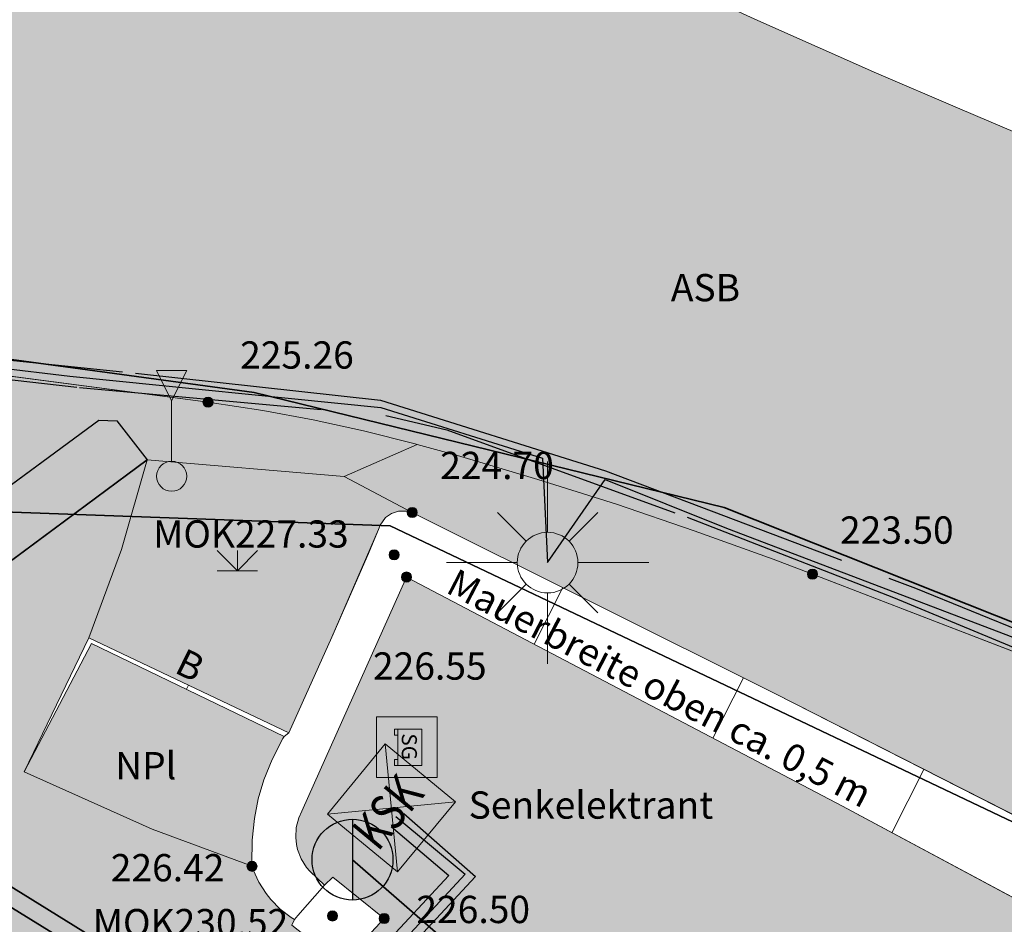
# Model space of a CAD drawing. Units: metres. Extents: x 5671284 to 5672030, y 5771138 to 5771519.
# Drawn here: x 5671388 to 5671400, y 5771381 to 5771392 of the extents above; entities that cross this region are included whole.
import ezdxf

# ---------------------------------------------------------------- set-up
doc = ezdxf.new("R2010")
doc.units = ezdxf.units.M
doc.header["$LTSCALE"] = 0.5
doc.linetypes.add('STRICH_5_1_1_1_1', pattern=[12.5, 6.25, -1.25, 1.25, -1.25, 1.25, -1.25])
doc.linetypes.add('STRICH_6_2', pattern=[10, 6, -2, 0, -2])
for name, color, linetype, lineweight in [('800_FLURST_GRZ_2', 202, 'CONTINUOUS', 25), ('809_STREUGUTBOX_1', 7, 'CONTINUOUS', 18), ('830_HP_EINFR_1', 7, 'CONTINUOUS', 18), ('830_HP_EINFR_PKT_HOEH_4', 30, 'CONTINUOUS', 18), ('830_MAUER_8', 7, 'CONTINUOUS', 18), ('831_GRUEN_BGZ_LIN_2', 7, 'CONTINUOUS', 18), ('831_STRAUCH_PF_SIG_KLEIN_1', 7, 'CONTINUOUS', 18), ('831_STRAUCHPFLANZUNG_8', 116, 'CONTINUOUS', 18), ('840_BEF_FLAECHE_OFBEF_4', 7, 'CONTINUOUS', 18), ('840_BEFEST_FLAECHE_8', 253, 'CONTINUOUS', 18), ('840_FAHRBAHN_8', 254, 'CONTINUOUS', 18), ('840_FAHRBAHN_OFBEF_4', 7, 'CONTINUOUS', 18), ('840_HP_STR_VERK_ANL_1', 7, 'CONTINUOUS', 18), ('840_STR_VERK_ANL_HOEH_4', 30, 'CONTINUOUS', 18), ('840_VERKEHRSZEICHEN_1', 7, 'CONTINUOUS', 18), ('840_VERKFL_BGZ_LIN_2', 7, 'CONTINUOUS', 18), ('840_WEG_8', 253, 'CONTINUOUS', 18), ('851_LOESCHWASSERLTG_2', 20, 'CONTINUOUS', 35), ('851_WASSER_LTG_ALLG_2', 141, 'CONTINUOUS', 35), ('853_FREI_TXT_ELEK_ANL_4', 7, 'CONTINUOUS', 18), ('853_KABEL_EA_ALLG_2', 1, 'CONTINUOUS', 25), ('853_KABEL_MS_2', 1, 'STRICH_6_2', 25), ('853_KABEL_NS_2', 1, 'STRICH_5_1_1_1_1', 25), ('853_KABELSCHACHT_EA_1', 7, 'CONTINUOUS', 18), ('853_LATERNE_1', 7, 'CONTINUOUS', 18), ('854_KABELBUENDEL_FM_2', 2, 'CONTINUOUS', 35)]:
    doc.layers.add(name, color=color, linetype=linetype, lineweight=lineweight)
for name, color, linetype in [('830_MAUER_BREITE_4', 7, 'CONTINUOUS'), ('830_MAUER_MAT_4', 7, 'CONTINUOUS'), ('840_ENTW_RAND_8', 252, 'CONTINUOUS'), ('840_ENTW_RAND_LIN_2', 7, 'CONTINUOUS'), ('851_GARTEN_HYDRANT_1', 141, 'CONTINUOUS'), ('859_LEERROHRSYS_ALLG_2', 7, 'CONTINUOUS')]:
    doc.layers.add(name, color=color, linetype=linetype)
doc.styles.add('ARIAL', font='arial.ttf')

# ---------------------------------------------------------------- blocks, each defined once
blk = doc.blocks.new('809_STREUGUTBOX')
at = {"layer": '809_STREUGUTBOX_1', "ltscale": 10}
h = blk.add_hatch(color=121, dxfattribs=at)
h.dxf.hatch_style = 1
h.paths.add_polyline_path([(-0.375, 0.375), (0.375, 0.375), (0.375, -0.375), (-0.375, -0.375)])
h.paths.add_polyline_path([(0.225, -0.112), (0.225, 0.188), (-0.225, 0.188), (-0.225, -0.112)], flags=16)
at = {"layer": '809_STREUGUTBOX_1', "color": 7}
for p, q in [((-0.375, -0.375), (-0.375, 0.375)), ((-0.375, 0.375), (0.375, 0.375)), ((0.375, 0.375), (0.375, -0.375)), ((0.225, 0.188), (-0.225, 0.188)), ((-0.225, 0.188), (-0.225, -0.112)), ((0.225, 0.188), (-0.225, 0.188)), ((-0.225, 0.188), (-0.225, -0.112)), ((0.225, -0.112), (0.225, 0.188)), ((0.225, -0.112), (0.225, 0.188)), ((-0.225, -0.112), (0.225, -0.112)), ((-0.225, -0.112), (0.225, -0.112)), ((-0.225, -0.112), (-0.15, -0.112)), ((-0.225, -0.15), (-0.225, -0.112)), ((-0.225, -0.112), (-0.15, -0.112)), ((-0.225, -0.15), (-0.225, -0.112)), ((-0.15, -0.112), (-0.15, -0.15)), ((-0.15, -0.112), (-0.15, -0.15)), ((0.225, -0.112), (0.15, -0.112)), ((0.15, -0.112), (0.15, -0.15)), ((0.225, -0.112), (0.15, -0.112)), ((0.15, -0.112), (0.15, -0.15)), ((0.225, -0.15), (0.225, -0.112)), ((0.225, -0.15), (0.225, -0.112)), ((-0.15, -0.15), (-0.225, -0.15)), ((-0.15, -0.15), (-0.225, -0.15)), ((0.15, -0.15), (0.225, -0.15)), ((0.15, -0.15), (0.225, -0.15)), ((0.375, -0.375), (-0.375, -0.375))]:
    blk.add_line(p, q, dxfattribs=at)
blk.add_text('SG', height=0.1875, dxfattribs=at).set_placement((-0.172, -0.062))
blk = doc.blocks.new('830_HP_EINFR')
at = {"layer": '830_HP_EINFR_1', "ltscale": 10}
h = blk.add_hatch(color=30, dxfattribs=at)
h.dxf.hatch_style = 1
edge = h.paths.add_edge_path()
edge.add_arc((0, 0), 0.0625, 0, 360)
at = {"layer": '830_HP_EINFR_1', "color": 30}
blk.add_circle((0, 0), 0.0625, dxfattribs=at)
blk = doc.blocks.new('831_STRAUCH_PF_SIG_KLEIN')
at = {"layer": '831_STRAUCH_PF_SIG_KLEIN_1', "color": 7}
for p, q in [((-0.251139, 0.251863), (-0.001139, 0.001863)), ((-0.251139, 0.251863), (-0.001139, 0.001863)), ((-0.001139, 0.001863), (-0.001139, 0.251863)), ((-0.001139, 0.001863), (0.248861, 0.251863)), ((-0.001139, 0.001863), (-0.001139, 0.251863)), ((-0.001139, 0.001863), (0.248861, 0.251863)), ((-0.251139, 0.001863), (-0.001139, 0.001863)), ((-0.251139, 0.001863), (-0.001139, 0.001863)), ((-0.001139, 0.001863), (0.248861, 0.001863)), ((-0.001139, 0.001863), (0.248861, 0.001863))]:
    blk.add_line(p, q, dxfattribs=at)
blk = doc.blocks.new('840_HP_STR_VERK_ANL')
at = {"layer": '840_HP_STR_VERK_ANL_1', "ltscale": 10}
h = blk.add_hatch(color=30, dxfattribs=at)
h.dxf.hatch_style = 1
edge = h.paths.add_edge_path()
edge.add_arc((0, 0), 0.0625, 0, 360)
at = {"layer": '840_HP_STR_VERK_ANL_1', "color": 30}
blk.add_circle((0, 0), 0.0625, dxfattribs=at)
blk = doc.blocks.new('840_VERKEHRSZEICHEN')
at = {"layer": '840_VERKEHRSZEICHEN_1', "color": 7}
for p, q in [((-0.186, 1.305), (0.186, 1.305)), ((-0.186, 1.305), (0, 0.932)), ((0.186, 1.305), (0, 0.932)), ((0, 0.186), (0, 0.932))]:
    blk.add_line(p, q, dxfattribs=at)
blk.add_circle((0, 0), 0.186, dxfattribs=at)
blk = doc.blocks.new('853_LATERNE')
at = {"layer": '853_LATERNE_1', "color": 7}
for p, q in [((0, 1.25), (0, 0.375)), ((-0.619, 0.619), (-0.265, 0.265)), ((0.619, 0.619), (0.265, 0.265)), ((-1.25, 0), (-0.375, 0)), ((0.375, 0), (1.25, 0)), ((-0.265, -0.265), (-0.619, -0.619)), ((0.265, -0.265), (0.619, -0.619)), ((0, -0.375), (0, -1.25))]:
    blk.add_line(p, q, dxfattribs=at)
blk.add_circle((0, 0), 0.375, dxfattribs=at)
blk = doc.blocks.new('853_KABELSCHACHT_EA')
at = {"layer": '853_KABELSCHACHT_EA_1', "ltscale": 10}
h = blk.add_hatch(color=1, dxfattribs=at)
h.dxf.hatch_style = 1
h.paths.add_polyline_path([(-0.562, 0.562), (0.562, 0.562), (0.562, -0.562), (-0.562, -0.562)])
at = {"layer": '853_KABELSCHACHT_EA_1', "color": 7, "linetype": 'Continuous'}
for p, q in [((0.562, 0.562), (-0.562, -0.562)), ((-0.562, 0.562), (0.562, -0.562)), ((-0.562, 0.562), (0.562, 0.562)), ((-0.562, -0.562), (-0.562, 0.562)), ((0.562, 0.562), (0.562, -0.562)), ((0.562, -0.562), (-0.562, -0.562))]:
    blk.add_line(p, q, dxfattribs=at)
at = {"layer": '853_KABELSCHACHT_EA_1', "color": 7, "oblique": 15, "width": 0.8}
blk.add_text('KSK', height=0.45, dxfattribs=at).set_placement((-0.532, -0.222))
blk = doc.blocks.new('851_GARTEN_HYDRANT')
at = {"layer": '851_GARTEN_HYDRANT_1', "ltscale": 0.3}
h = blk.add_hatch(color=256, dxfattribs=at)
h.dxf.hatch_style = 1
h.paths.add_polyline_path([(0, 0.5), (0, -0.5, 0.414214), (0.5, 0, 0.414214)])
at = {"layer": '851_GARTEN_HYDRANT_1'}
blk.add_line((0, 0.5), (0, -0.5), dxfattribs=at)
blk.add_circle((0, 0), 0.5, dxfattribs=at)

msp = doc.modelspace()

# ---------------------------------------------------------------- hatches: boundary and pattern name
at = {"layer": '831_STRAUCHPFLANZUNG_8', "ltscale": 0.5}
h = msp.add_hatch(color=256, dxfattribs=at)
h.dxf.hatch_style = 1
h.paths.add_polyline_path([(5671392.063, 5771386.135), (5671392.083, 5771386.19), (5671392.151, 5771386.283), (5671392.224, 5771386.335), (5671392.31, 5771386.364), (5671392.449, 5771386.363), (5671391.638, 5771386.793), (5671389.201, 5771386.999), (5671388.885, 5771385.887), (5671388.481, 5771384.798), (5671390.955, 5771383.621), (5671391.485, 5771384.805)])
at = {"layer": '840_BEFEST_FLAECHE_8', "ltscale": 0.5}
h = msp.add_hatch(color=256, dxfattribs=at)
h.dxf.hatch_style = 1
h.paths.add_polyline_path([(5671408.804, 5771355.206), (5671409.432, 5771355.659), (5671410.257, 5771354.464), (5671410.393, 5771354.375), (5671410.511, 5771354.427), (5671410.873, 5771353.891), (5671410.048, 5771353.294), (5671409.588, 5771354.021)])
h.paths.add_polyline_path([(5671414.079, 5771358.729), (5671414.304, 5771358.92), (5671414.525, 5771359.111), (5671414.531, 5771359.119), (5671414.584, 5771359.228), (5671414.6, 5771359.324), (5671414.59, 5771359.422), (5671414.543, 5771359.534), (5671414.538, 5771359.542), (5671414.506, 5771359.583), (5671414.411, 5771359.66), (5671414.321, 5771359.696), (5671414.224, 5771359.708), (5671414.104, 5771359.687), (5671414.056, 5771359.666), (5671413.634, 5771359.366)])
h.paths.add_polyline_path([(5671411.587, 5771361.713), (5671411.823, 5771361.97), (5671411.829, 5771361.971), (5671411.971, 5771361.969), (5671412.087, 5771361.942), (5671412.195, 5771361.892), (5671412.307, 5771361.804), (5671412.311, 5771361.8), (5671412.386, 5771361.705), (5671412.439, 5771361.599), (5671412.47, 5771361.484), (5671412.476, 5771361.363), (5671411.918, 5771360.912), (5671411.373, 5771361.48)])
h.paths.add_polyline_path([(5671396.513, 5771368.941), (5671398.365, 5771367.042), (5671400.569, 5771364.704), (5671402.817, 5771361.162), (5671404.737, 5771356.827), (5671404.493, 5771356.615), (5671403.723, 5771357.854), (5671403.049, 5771357.794), (5671402.765, 5771358.239), (5671403.298, 5771358.744), (5671400.789, 5771363.333), (5671399.022, 5771365.42)])
h.paths.add_polyline_path([(5671391.499, 5771381.837), (5671392.134, 5771381.326), (5671391.707, 5771380.869), (5671395.107, 5771377.838), (5671401.61, 5771371.457), (5671403.777, 5771369.096), (5671404.269, 5771369.596), (5671404.396, 5771369.783), (5671404.538, 5771369.96), (5671404.707, 5771370.162), (5671404.943, 5771370.478), (5671405.145, 5771370.79), (5671405.317, 5771371.096), (5671405.47, 5771371.412), (5671405.611, 5771371.756), (5671405.737, 5771372.13), (5671405.806, 5771372.384), (5671405.846, 5771372.554), (5671405.913, 5771372.921), (5671405.954, 5771373.27), (5671405.974, 5771373.621), (5671405.973, 5771373.994), (5671405.964, 5771374.169), (5671405.88, 5771374.581), (5671405.748, 5771375.134), (5671405.596, 5771375.682), (5671405.471, 5771376.084), (5671405.342, 5771376.453), (5671405.182, 5771376.846), (5671405.003, 5771377.231), (5671404.822, 5771377.577), (5671404.679, 5771377.825), (5671404.46, 5771378.17), (5671404.223, 5771378.504), (5671404.047, 5771378.73), (5671403.896, 5771378.912), (5671403.606, 5771379.231), (5671403.315, 5771379.521), (5671403.01, 5771379.795), (5671402.674, 5771380.065), (5671402.484, 5771380.206), (5671397.802, 5771382.713), (5671392.409, 5771385.548), (5671391.115, 5771382.654), (5671391.078, 5771382.572), (5671391.047, 5771382.453), (5671391.04, 5771382.329), (5671391.049, 5771382.24), (5671391.063, 5771382.178), (5671391.107, 5771382.062), (5671391.173, 5771381.957), (5671391.214, 5771381.909), (5671391.396, 5771381.738)])
h.paths.add_polyline_path([(5671389.265, 5771382.432), (5671390.499, 5771381.971), (5671390.497, 5771382.003), (5671390.499, 5771382.295), (5671390.528, 5771382.563), (5671390.577, 5771382.805), (5671390.647, 5771383.041), (5671390.747, 5771383.291), (5671390.881, 5771383.55), (5671390.898, 5771383.578), (5671388.513, 5771384.726), (5671387.683, 5771383.14)])
h.paths.add_polyline_path([(5671357.35, 5771384.387), (5671359.523, 5771386.937), (5671356.715, 5771388.182), (5671353.701, 5771389.647), (5671351.376, 5771391.35), (5671351.174, 5771392.081), (5671351.874, 5771393.197), (5671350.1, 5771393.426), (5671347.634, 5771393.762), (5671345.17, 5771394.118), (5671343.402, 5771394.386), (5671343.432, 5771394.339), (5671343.794, 5771393.793), (5671344.166, 5771393.284), (5671344.546, 5771392.81), (5671344.931, 5771392.368), (5671345.318, 5771391.958), (5671345.707, 5771391.578), (5671346.11, 5771391.213), (5671346.542, 5771390.851), (5671347.006, 5771390.493), (5671347.502, 5771390.143), (5671348.033, 5771389.801), (5671348.599, 5771389.473), (5671348.648, 5771389.446), (5671352.649, 5771387.573), (5671354.724, 5771386.389)])
h.paths.add_polyline_path([(5671364.638, 5771390.675), (5671370.104, 5771390.312), (5671369.841, 5771390.35), (5671369.324, 5771390.443), (5671368.834, 5771390.554), (5671368.369, 5771390.682), (5671367.91, 5771390.83), (5671367.438, 5771391.005), (5671366.955, 5771391.21), (5671366.714, 5771391.323), (5671351.874, 5771393.197), (5671351.174, 5771392.081), (5671351.663, 5771392.413), (5671358.057, 5771391.756)])
at = {"layer": '840_ENTW_RAND_8', "ltscale": 0.5}
h = msp.add_hatch(color=256, dxfattribs=at)
h.dxf.hatch_style = 1
h.paths.add_polyline_path([(5671416.571, 5771342.825), (5671416.734, 5771343.031), (5671429.248, 5771333.215), (5671429.45, 5771333.041), (5671429.293, 5771332.859)])
h.paths.add_polyline_path([(5671478.19, 5771353.934), (5671478.333, 5771355.06), (5671478.034, 5771355.187), (5671477.872, 5771354.083), (5671477.779, 5771353.881), (5671475.69, 5771351.942), (5671475.863, 5771351.706), (5671477.868, 5771353.554), (5671477.848, 5771353.5), (5671477.827, 5771353.343), (5671477.849, 5771353.212), (5671477.894, 5771353.113), (5671477.96, 5771353.026), (5671478.065, 5771352.944), (5671478.213, 5771352.889), (5671478.27, 5771352.881), (5671478.33, 5771352.88), (5671478.484, 5771352.915), (5671478.599, 5771352.981), (5671478.677, 5771353.058), (5671478.735, 5771353.15), (5671478.776, 5771353.276), (5671478.777, 5771353.435), (5671478.764, 5771353.493), (5671478.72, 5771353.604), (5671478.638, 5771353.724), (5671478.549, 5771353.807), (5671478.446, 5771353.871), (5671478.309, 5771353.919)])
h.paths.add_polyline_path([(5671463.181, 5771359.966), (5671463.543, 5771360.993), (5671463.263, 5771361.095), (5671462.849, 5771359.953), (5671462.735, 5771359.72), (5671461.14, 5771358.785), (5671461.012, 5771358.857), (5671460.839, 5771358.908), (5671460.684, 5771358.917), (5671460.553, 5771358.899), (5671460.428, 5771358.858), (5671460.292, 5771358.781), (5671460.16, 5771358.659), (5671460.076, 5771358.538), (5671460.017, 5771358.397), (5671459.986, 5771358.219), (5671459.995, 5771358.064), (5671460.028, 5771357.936), (5671460.083, 5771357.817), (5671460.175, 5771357.691), (5671460.312, 5771357.573), (5671460.447, 5771357.502), (5671460.535, 5771357.484), (5671460.704, 5771357.474), (5671460.85, 5771357.491), (5671460.991, 5771357.53), (5671461.144, 5771357.603), (5671461.219, 5771357.653), (5671461.295, 5771357.735), (5671461.398, 5771357.881), (5671461.466, 5771358.021), (5671461.513, 5771358.17), (5671461.539, 5771358.346), (5671461.54, 5771358.458), (5671462.621, 5771359.182), (5671462.641, 5771359.118), (5671462.698, 5771358.997), (5671462.775, 5771358.888), (5671462.821, 5771358.839), (5671462.894, 5771358.776), (5671463.008, 5771358.704), (5671463.132, 5771358.653), (5671463.226, 5771358.631), (5671463.243, 5771358.721), (5671463.308, 5771358.716), (5671463.431, 5771358.726), (5671463.551, 5771358.759), (5671463.61, 5771358.786), (5671463.645, 5771358.806), (5671463.779, 5771358.913), (5671463.867, 5771359.031), (5671463.917, 5771359.143), (5671463.945, 5771359.263), (5671463.947, 5771359.409), (5671463.905, 5771359.576), (5671463.889, 5771359.613), (5671463.807, 5771359.743), (5671463.701, 5771359.846), (5671463.596, 5771359.912), (5671463.48, 5771359.956), (5671463.335, 5771359.979)])
h.paths.add_polyline_path([(5671463.581, 5771321.72), (5671464.097, 5771321.729), (5671464.011, 5771321.28), (5671463.892, 5771320.778), (5671463.755, 5771320.304), (5671463.603, 5771319.855), (5671463.432, 5771319.414), (5671463.232, 5771318.962), (5671463.002, 5771318.5), (5671462.78, 5771318.101), (5671462.537, 5771317.704), (5671462.259, 5771317.294), (5671461.976, 5771316.914), (5671461.676, 5771316.546), (5671461.346, 5771316.177), (5671461.021, 5771315.844), (5671458.683, 5771313.615), (5671457.487, 5771312.647), (5671457.185, 5771313.053), (5671457.065, 5771313.163), (5671457.69, 5771313.649), (5671458.302, 5771314.15), (5671458.403, 5771314.036), (5671460.651, 5771316.115), (5671460.953, 5771316.432), (5671461.278, 5771316.804), (5671461.572, 5771317.174), (5671461.85, 5771317.557), (5671462.122, 5771317.969), (5671462.347, 5771318.345), (5671462.502, 5771318.626), (5671462.733, 5771319.087), (5671462.934, 5771319.539), (5671463.106, 5771319.98), (5671463.259, 5771320.429), (5671463.397, 5771320.904), (5671463.518, 5771321.405)])
h.paths.add_polyline_path([(5671381.93, 5771382.666), (5671385.158, 5771384.953), (5671388.604, 5771387.486), (5671388.827, 5771387.478), (5671389.201, 5771386.999), (5671385.459, 5771384.225), (5671382.434, 5771382.049)])
h.paths.add_polyline_path([(5671391.707, 5771380.869), (5671395.107, 5771377.838), (5671401.61, 5771371.457), (5671403.777, 5771369.096), (5671403.661, 5771368.978), (5671401.531, 5771371.327), (5671394.987, 5771377.724), (5671391.602, 5771380.761)])
h.paths.add_polyline_path([(5671407.949, 5771355.49), (5671410.583, 5771357.266), (5671412.743, 5771358.739), (5671413.241, 5771358.193), (5671412.646, 5771357.813), (5671409.949, 5771356.019), (5671409.432, 5771355.659), (5671408.804, 5771355.206), (5671408.322, 5771354.891)])
h.paths.add_polyline_path([(5671406.516, 5771358.166), (5671408.537, 5771359.782), (5671410.471, 5771361.108), (5671410.735, 5771360.901), (5671408.831, 5771359.407), (5671406.642, 5771357.683)])
h.paths.add_polyline_path([(5671420.826, 5771350.754), (5671429.227, 5771347.096), (5671435.298, 5771344.463), (5671437.001, 5771342.81), (5671436.689, 5771342.467), (5671435.003, 5771344.002), (5671429.003, 5771346.656), (5671420.593, 5771350.302)])
h.paths.add_polyline_path([(5671417.27, 5771346.35), (5671417.411, 5771346.563), (5671421.054, 5771344.181), (5671428.986, 5771338.983), (5671434.124, 5771334.977), (5671433.839, 5771334.58), (5671432.204, 5771335.86), (5671430.167, 5771333.215), (5671429.822, 5771333.491), (5671429.224, 5771333.958), (5671431.313, 5771336.548), (5671428.726, 5771338.574), (5671428.599, 5771338.66), (5671426.572, 5771336.024), (5671425.956, 5771336.504), (5671427.947, 5771339.052), (5671421.073, 5771343.628), (5671419.573, 5771341.534), (5671418.948, 5771342.027), (5671420.427, 5771344.026), (5671417.149, 5771346.17)])
at = {"layer": '840_FAHRBAHN_8', "ltscale": 0.5}
h = msp.add_hatch(color=256, dxfattribs=at)
h.dxf.hatch_style = 1
h.paths.add_polyline_path([(5671352.468, 5771398.254), (5671352.23, 5771398.281), (5671350.847, 5771398.449), (5671349.487, 5771398.635), (5671348.149, 5771398.839), (5671346.816, 5771399.063), (5671345.465, 5771399.31), (5671344.098, 5771399.583), (5671343.864, 5771399.632), (5671343.697, 5771399.668), (5671343.017, 5771399.831), (5671342.365, 5771400.014), (5671341.741, 5771400.214), (5671341.146, 5771400.429), (5671340.576, 5771400.656), (5671340.015, 5771400.902), (5671339.444, 5771401.177), (5671338.865, 5771401.481), (5671338.277, 5771401.817), (5671337.684, 5771402.188), (5671337.541, 5771402.282), (5671334.172, 5771397.671), (5671334.353, 5771397.566), (5671335.089, 5771397.158), (5671335.817, 5771396.783), (5671336.537, 5771396.442), (5671337.246, 5771396.13), (5671337.945, 5771395.848), (5671338.632, 5771395.592), (5671339.326, 5771395.356), (5671340.046, 5771395.134), (5671340.793, 5771394.927), (5671341.566, 5771394.737), (5671342.367, 5771394.567), (5671343.195, 5771394.419), (5671343.402, 5771394.386), (5671345.17, 5771394.118), (5671347.634, 5771393.762), (5671350.1, 5771393.426), (5671351.874, 5771393.197), (5671366.714, 5771391.323), (5671366.955, 5771391.21), (5671367.438, 5771391.005), (5671367.91, 5771390.83), (5671368.369, 5771390.682), (5671368.834, 5771390.554), (5671369.324, 5771390.443), (5671369.841, 5771390.35), (5671370.104, 5771390.312), (5671389.975, 5771387.709), (5671390.631, 5771387.609), (5671391.257, 5771387.493), (5671391.879, 5771387.357), (5671392.519, 5771387.194), (5671393.041, 5771387.049), (5671394.036, 5771386.755), (5671395.006, 5771386.448), (5671395.969, 5771386.121), (5671396.945, 5771385.768), (5671397.43, 5771385.584), (5671405.26, 5771382.569), (5671420.907, 5771376.764), (5671430.766, 5771373.217), (5671440.534, 5771369.711), (5671454.4, 5771364.518), (5671463.263, 5771361.095), (5671463.543, 5771360.993), (5671469.307, 5771358.815), (5671478.034, 5771355.187), (5671478.333, 5771355.06), (5671482.227, 5771353.377), (5671484.833, 5771352.474), (5671485.961, 5771355.626), (5671487.206, 5771358.975), (5671487.259, 5771359.57), (5671486.463, 5771359.81), (5671483.899, 5771360.595), (5671481.361, 5771361.394), (5671478.848, 5771362.207), (5671476.341, 5771363.038), (5671473.822, 5771363.896), (5671471.29, 5771364.779), (5671470.506, 5771365.057), (5671468.186, 5771365.88), (5671463.595, 5771367.494), (5671458.997, 5771369.089), (5671456.669, 5771369.888), (5671449.294, 5771372.416), (5671441.921, 5771374.949), (5671439.04, 5771375.948), (5671435.622, 5771377.153), (5671432.229, 5771378.37), (5671428.843, 5771379.606), (5671425.445, 5771380.868), (5671422.592, 5771381.945), (5671421.534, 5771382.348), (5671418.157, 5771383.649), (5671414.806, 5771384.961), (5671411.462, 5771386.292), (5671408.107, 5771387.649), (5671407.059, 5771388.078), (5671406.447, 5771388.329), (5671403.137, 5771389.7), (5671399.835, 5771391.089), (5671399.226, 5771391.348), (5671398.222, 5771391.78), (5671396.756, 5771392.43), (5671395.299, 5771393.098), (5671394.238, 5771393.598), (5671394.013, 5771393.746), (5671393.85, 5771393.888), (5671393.72, 5771394.032), (5671393.607, 5771394.191), (5671393.504, 5771394.381), (5671393.38, 5771394.711), (5671388.569, 5771394.869), (5671388.33, 5771394.846), (5671387.98, 5771394.793), (5671387.655, 5771394.721), (5671387.335, 5771394.628), (5671387.002, 5771394.508), (5671386.781, 5771394.413), (5671386.61, 5771394.342), (5671386.353, 5771394.258), (5671386.111, 5771394.203), (5671385.864, 5771394.169), (5671385.594, 5771394.157), (5671385.409, 5771394.164), (5671378.216, 5771394.667), (5671378.029, 5771394.684), (5671377.675, 5771394.743), (5671377.35, 5771394.826), (5671377.055, 5771394.928), (5671376.788, 5771395.044), (5671376.53, 5771395.179), (5671376.266, 5771395.346), (5671375.997, 5771395.546), (5671375.73, 5771395.786), (5671375.599, 5771395.921), (5671375.171, 5771395.935), (5671373.97, 5771395.987), (5671372.79, 5771396.059), (5671371.613, 5771396.151), (5671370.416, 5771396.266), (5671369.99, 5771396.312)])
h.paths.add_polyline_path([(5671511.348, 5771353.156), (5671511.361, 5771353.174), (5671511.763, 5771353.734), (5671512.133, 5771354.29), (5671512.471, 5771354.84), (5671512.781, 5771355.384), (5671513.073, 5771355.937), (5671513.355, 5771356.519), (5671513.625, 5771357.129), (5671513.881, 5771357.769), (5671513.889, 5771357.79), (5671514.118, 5771358.426), (5671514.327, 5771359.083), (5671514.508, 5771359.726), (5671514.66, 5771360.355), (5671514.788, 5771360.968), (5671514.895, 5771361.584), (5671514.984, 5771362.225), (5671515.054, 5771362.889), (5671515.1, 5771363.578), (5671515.122, 5771364.253), (5671515.117, 5771364.881), (5671515.092, 5771365.508), (5671515.043, 5771366.173), (5671514.967, 5771366.846), (5671514.868, 5771367.494), (5671514.748, 5771368.116), (5671514.61, 5771368.712), (5671514.456, 5771369.283), (5671514.283, 5771369.848), (5671514.082, 5771370.426), (5671513.853, 5771371.016), (5671513.592, 5771371.617), (5671513.299, 5771372.228), (5671512.986, 5771372.817), (5671511.767, 5771374.708), (5671506.554, 5771371.816), (5671506.619, 5771371.713), (5671506.91, 5771371.215), (5671507.165, 5771370.725), (5671507.388, 5771370.243), (5671507.58, 5771369.771), (5671507.744, 5771369.311), (5671507.889, 5771368.844), (5671508.018, 5771368.352), (5671508.13, 5771367.833), (5671508.22, 5771367.287), (5671508.286, 5771366.714), (5671508.299, 5771366.561), (5671508.329, 5771365.928), (5671508.326, 5771365.327), (5671508.292, 5771364.752), (5671508.233, 5771364.202), (5671508.152, 5771363.677), (5671508.051, 5771363.178), (5671507.933, 5771362.704), (5671507.795, 5771362.236), (5671507.63, 5771361.754), (5671507.436, 5771361.26), (5671507.209, 5771360.756), (5671506.947, 5771360.242), (5671506.646, 5771359.722), (5671506.272, 5771359.148), (5671505.897, 5771358.663), (5671505.528, 5771358.259), (5671505.147, 5771357.903), (5671504.761, 5771357.592), (5671504.374, 5771357.323), (5671503.991, 5771357.092), (5671503.614, 5771356.898), (5671503.247, 5771356.735), (5671502.891, 5771356.601), (5671502.528, 5771356.487), (5671502.138, 5771356.388), (5671501.722, 5771356.309), (5671501.278, 5771356.254), (5671500.808, 5771356.228), (5671500.312, 5771356.234), (5671499.793, 5771356.28), (5671499.253, 5771356.37), (5671498.697, 5771356.511), (5671495.716, 5771357.266), (5671492.788, 5771357.991), (5671490.74, 5771358.491), (5671488.69, 5771358.984), (5671488.487, 5771359.025), (5671488.208, 5771359.06), (5671487.947, 5771359.069), (5671487.688, 5771359.056), (5671487.408, 5771359.019), (5671487.206, 5771358.975), (5671485.961, 5771355.626), (5671484.833, 5771352.474), (5671493.085, 5771348.758), (5671493.476, 5771348.617), (5671493.897, 5771348.486), (5671494.324, 5771348.375), (5671494.731, 5771348.29), (5671495.124, 5771348.225), (5671495.559, 5771348.174), (5671495.996, 5771348.143), (5671496.394, 5771348.134), (5671498.421, 5771348.063), (5671498.657, 5771348.059), (5671499.33, 5771348.066), (5671499.98, 5771348.097), (5671500.608, 5771348.149), (5671501.213, 5771348.22), (5671501.816, 5771348.312), (5671502.435, 5771348.428), (5671503.07, 5771348.571), (5671503.721, 5771348.743), (5671503.947, 5771348.809), (5671504.284, 5771348.913), (5671504.965, 5771349.146), (5671505.614, 5771349.397), (5671506.233, 5771349.664), (5671506.821, 5771349.943), (5671507.38, 5771350.234), (5671507.911, 5771350.534), (5671508.431, 5771350.851), (5671508.958, 5771351.198), (5671509.489, 5771351.576), (5671510.023, 5771351.986), (5671510.558, 5771352.431), (5671511.093, 5771352.912)])
at = {"layer": '840_WEG_8', "ltscale": 0.5}
h = msp.add_hatch(color=256, dxfattribs=at)
h.dxf.hatch_style = 1
h.paths.add_polyline_path([(5671387.048, 5771369.53), (5671387.531, 5771368.899), (5671388.004, 5771368.314), (5671385.548, 5771366.278), (5671385.07, 5771366.83), (5671384.644, 5771367.321), (5671386.742, 5771369.275)], flags=17)
h.paths.add_polyline_path([(5671389.607, 5771371.162), (5671389.676, 5771370.503), (5671389.745, 5771369.837), (5671389.342, 5771369.506), (5671388.422, 5771370.694)], flags=17)
h.paths.add_polyline_path([(5671409.949, 5771356.019), (5671412.646, 5771357.813), (5671413.008, 5771357.209), (5671413.234, 5771357.33), (5671416.342, 5771353.076), (5671416.472, 5771352.777), (5671416.209, 5771352.12), (5671416.194, 5771352.102), (5671416.158, 5771352.013), (5671416.165, 5771351.942), (5671416.199, 5771351.879), (5671416.279, 5771351.826), (5671416.302, 5771351.82), (5671416.886, 5771351.429), (5671416.782, 5771351.291), (5671417.112, 5771351.053), (5671415.516, 5771348.773), (5671415.181, 5771349.006), (5671414.992, 5771348.788), (5671414.267, 5771349.191), (5671414.147, 5771349.033), (5671413.042, 5771349.848), (5671412.763, 5771350.188), (5671412.674, 5771350.119), (5671412.593, 5771350.214), (5671410.529, 5771352.646), (5671410.048, 5771353.294), (5671410.873, 5771353.891), (5671410.511, 5771354.427), (5671410.891, 5771354.727), (5671410.825, 5771354.797), (5671410.425, 5771355.445), (5671410.63, 5771355.628), (5671410.302, 5771356.055)])
h.paths.add_polyline_path([(5671406.642, 5771357.683), (5671408.831, 5771359.407), (5671410.735, 5771360.901), (5671411.173, 5771360.554), (5671411.458, 5771360.157), (5671412.743, 5771358.739), (5671410.583, 5771357.266), (5671407.949, 5771355.49), (5671406.668, 5771357.533)])
h.paths.add_polyline_path([(5671421.649, 5771368.074), (5671422.865, 5771367.68), (5671422.414, 5771366.197), (5671421.081, 5771366.322)])
h.paths.add_polyline_path([(5671413.77, 5771366.431), (5671414.807, 5771365.292), (5671414.48, 5771364.616), (5671413.125, 5771366.043)])
h.paths.add_polyline_path([(5671409.819, 5771362.948), (5671410.67, 5771363.729), (5671412.005, 5771362.3), (5671411.236, 5771361.624), (5671411.181, 5771361.59), (5671405.673, 5771358.121), (5671405.472, 5771357.995), (5671405.703, 5771357.363), (5671404.737, 5771356.827), (5671402.817, 5771361.162), (5671400.569, 5771364.704), (5671401.298, 5771365.414), (5671404.147, 5771362.199), (5671404.094, 5771362.139), (5671404.021, 5771362.015), (5671403.984, 5771361.901), (5671403.971, 5771361.782), (5671403.987, 5771361.64), (5671404.011, 5771361.563), (5671404.043, 5771361.493), (5671404.111, 5771361.394), (5671404.198, 5771361.31), (5671404.261, 5771361.266), (5671404.453, 5771360.836), (5671404.721, 5771360.504), (5671404.954, 5771359.862), (5671405.177, 5771360.003), (5671409.734, 5771362.894)])
h.paths.add_polyline_path([(5671390.99, 5771381.245), (5671391.602, 5771380.761), (5671394.987, 5771377.724), (5671401.531, 5771371.327), (5671403.661, 5771368.978), (5671403.954, 5771368.676), (5671407.917, 5771363.966), (5671407.991, 5771364.012), (5671408.11, 5771364.047), (5671408.21, 5771364.047), (5671408.306, 5771364.022), (5671408.413, 5771363.959), (5671408.473, 5771363.896), (5671408.509, 5771363.84), (5671408.548, 5771363.722), (5671408.552, 5771363.622), (5671408.531, 5771363.525), (5671408.471, 5771363.416), (5671408.426, 5771363.367), (5671410.471, 5771361.108), (5671408.537, 5771359.782), (5671406.516, 5771358.166), (5671405.509, 5771361.524), (5671405.395, 5771361.545), (5671405.303, 5771361.589), (5671405.226, 5771361.654), (5671405.16, 5771361.75), (5671405.153, 5771361.765), (5671405.12, 5771361.887), (5671405.122, 5771361.989), (5671405.149, 5771362.087), (5671405.214, 5771362.194), (5671405.225, 5771362.207), (5671397.945, 5771370.159), (5671397.645, 5771370.451), (5671397.153, 5771369.985), (5671396.81, 5771370.03), (5671395.944, 5771369.538), (5671395.936, 5771369.881), (5671396.156, 5771370.414), (5671395.929, 5771371.832), (5671396.148, 5771371.898), (5671396.099, 5771372.418), (5671393.047, 5771374.903), (5671389.157, 5771377.693), (5671388.585, 5771378.187), (5671385.474, 5771380.162), (5671382.434, 5771382.049), (5671385.459, 5771384.225), (5671389.201, 5771386.999), (5671388.885, 5771385.887), (5671388.481, 5771384.798), (5671387.683, 5771383.14), (5671389.265, 5771382.432), (5671390.499, 5771381.971), (5671390.514, 5771381.928), (5671390.584, 5771381.776), (5671390.674, 5771381.635), (5671390.701, 5771381.599), (5671390.732, 5771381.561), (5671390.849, 5771381.442), (5671390.982, 5771381.34), (5671391.023, 5771381.313)])
h.paths.add_polyline_path([(5671391.638, 5771386.793), (5671392.541, 5771387.188), (5671392.515, 5771387.195), (5671391.879, 5771387.357), (5671391.257, 5771387.493), (5671390.631, 5771387.609), (5671389.981, 5771387.707), (5671389.955, 5771387.711), (5671370.104, 5771390.312), (5671381.93, 5771382.666), (5671385.158, 5771384.953), (5671388.604, 5771387.486), (5671388.827, 5771387.478), (5671389.201, 5771386.999)])
h.paths.add_polyline_path([(5671418.185, 5771369.198), (5671419.966, 5771374.484), (5671420.772, 5771375.457), (5671430.576, 5771371.824), (5671430.766, 5771373.217), (5671420.907, 5771376.764), (5671405.26, 5771382.569), (5671397.43, 5771385.584), (5671396.945, 5771385.768), (5671395.969, 5771386.121), (5671395.006, 5771386.448), (5671394.036, 5771386.755), (5671393.041, 5771387.049), (5671392.541, 5771387.188), (5671391.638, 5771386.793), (5671392.481, 5771386.346), (5671396.963, 5771384.109), (5671402.45, 5771381.317), (5671402.501, 5771381.291), (5671402.851, 5771381.094), (5671403.169, 5771380.887), (5671403.457, 5771380.673), (5671403.732, 5771380.443), (5671404.008, 5771380.182), (5671404.281, 5771379.887), (5671404.318, 5771379.844), (5671404.578, 5771380.129), (5671405.525, 5771380.208), (5671411.06, 5771377.902), (5671412.169, 5771377.464), (5671414.35, 5771376.605), (5671414.688, 5771376.458), (5671415.04, 5771376.272), (5671415.357, 5771376.073), (5671415.641, 5771375.865), (5671415.894, 5771375.653), (5671416.133, 5771375.425), (5671416.371, 5771375.165), (5671416.603, 5771374.872), (5671416.827, 5771374.543), (5671417.01, 5771374.223), (5671417.095, 5771371.189), (5671417.096, 5771371.158), (5671417.082, 5771370.805), (5671417.032, 5771370.481), (5671416.957, 5771370.188), (5671416.861, 5771369.925), (5671416.752, 5771369.691), (5671416.624, 5771369.466), (5671416.464, 5771369.237), (5671416.268, 5771369.005), (5671416.032, 5771368.778), (5671415.752, 5771368.563), (5671415.726, 5771368.546), (5671417.11, 5771367.673), (5671417.78, 5771367.324)])

# ---------------------------------------------------------------- linework, layer by layer
at = {"layer": '800_FLURST_GRZ_2'}
for points in [[(5671299.961, 5771438.499), (5671297.645, 5771422.481), (5671306.595, 5771419.952), (5671317.776, 5771408.416), (5671331.231, 5771394.532), (5671346.535, 5771387.831), (5671366.566, 5771387.108), (5671392.206, 5771386.183), (5671403.127, 5771380.986), (5671456.429, 5771360.038), (5671492.14, 5771342.74), (5671505.9, 5771341.36), (5671511.233, 5771344.669), (5671508.23, 5771347.333), (5671505.859, 5771359.005), (5671503.411, 5771357.46), (5671500.48, 5771356.788), (5671459.362, 5771369.515), (5671415.448, 5771383.701)], [(5671414.532, 5771297.603), (5671422.456, 5771296.55), (5671434.285, 5771296.628), (5671459.413, 5771289.637), (5671470.89, 5771293.998), (5671485.59, 5771303.874), (5671513.947, 5771329.056), (5671515.15, 5771332.738), (5671514.084, 5771339.475), (5671511.233, 5771344.669), (5671505.9, 5771341.36), (5671492.14, 5771342.74), (5671456.429, 5771360.038), (5671403.127, 5771380.986), (5671392.206, 5771386.183), (5671366.566, 5771387.108), (5671346.535, 5771387.831), (5671344.915, 5771345.013), (5671370.421, 5771330.734), (5671392.217, 5771321.727), (5671404.14, 5771303.97), (5671407.543, 5771301.716), (5671409.331, 5771300.302), (5671414.532, 5771297.603)]]:
    msp.add_lwpolyline(points, dxfattribs=at)
at = {"layer": '830_MAUER_8'}
for p, q in [((5671394.342, 5771385.417), (5671393.987, 5771384.719)), ((5671396.579, 5771384.301), (5671396.2, 5771383.555)), ((5671389.714, 5771384.211), (5671389.69, 5771384.16)), ((5671398.809, 5771383.17), (5671398.411, 5771382.387))]:
    msp.add_line(p, q, dxfattribs=at)
for points in [[(5671402.45, 5771381.317), (5671396.963, 5771384.109), (5671392.481, 5771386.346), (5671392.425, 5771386.363), (5671392.31, 5771386.364), (5671392.224, 5771386.335), (5671392.151, 5771386.283), (5671392.083, 5771386.19), (5671392.063, 5771386.135), (5671391.939, 5771385.839), (5671391.485, 5771384.805), (5671390.955, 5771383.621), (5671390.898, 5771383.578), (5671390.881, 5771383.55), (5671390.747, 5771383.291), (5671390.647, 5771383.041), (5671390.577, 5771382.805), (5671390.528, 5771382.563), (5671390.499, 5771382.295), (5671390.497, 5771382.003), (5671390.499, 5771381.971), (5671390.514, 5771381.928), (5671390.584, 5771381.776), (5671390.674, 5771381.635), (5671390.701, 5771381.599), (5671390.732, 5771381.561), (5671390.849, 5771381.442), (5671390.982, 5771381.34), (5671391.023, 5771381.313), (5671391.065, 5771381.361), (5671391.396, 5771381.738), (5671391.214, 5771381.909), (5671391.173, 5771381.957), (5671391.107, 5771382.062), (5671391.063, 5771382.178), (5671391.049, 5771382.24)], [(5671391.049, 5771382.24), (5671391.04, 5771382.329), (5671391.047, 5771382.453), (5671391.078, 5771382.572), (5671391.115, 5771382.654), (5671392.409, 5771385.548), (5671397.802, 5771382.713), (5671402.484, 5771380.206)], [(5671390.898, 5771383.578), (5671390.955, 5771383.621), (5671388.481, 5771384.798), (5671387.683, 5771383.14), (5671388.513, 5771384.726), (5671390.898, 5771383.578)], [(5671391.023, 5771381.313), (5671391.065, 5771381.361), (5671391.396, 5771381.738), (5671391.499, 5771381.837), (5671392.134, 5771381.326), (5671391.707, 5771380.869), (5671391.602, 5771380.761), (5671390.99, 5771381.245), (5671391.023, 5771381.313)]]:
    msp.add_lwpolyline(points, dxfattribs=at)
at = {"layer": '831_GRUEN_BGZ_LIN_2'}
for p, q in [((5671388.885, 5771385.887), (5671389.201, 5771386.999)), ((5671389.201, 5771386.999), (5671391.638, 5771386.793)), ((5671391.638, 5771386.793), (5671392.481, 5771386.346)), ((5671391.485, 5771384.805), (5671392.063, 5771386.135)), ((5671388.481, 5771384.798), (5671388.885, 5771385.887)), ((5671388.481, 5771384.798), (5671390.955, 5771383.621)), ((5671390.955, 5771383.621), (5671391.485, 5771384.805))]:
    msp.add_line(p, q, dxfattribs=at)
msp.add_lwpolyline([(5671392.063, 5771386.135), (5671392.083, 5771386.19), (5671392.151, 5771386.283), (5671392.224, 5771386.335), (5671392.31, 5771386.364), (5671392.425, 5771386.363), (5671392.481, 5771386.346)], dxfattribs=at)
at = {"layer": '831_STRAUCHPFLANZUNG_8'}
msp.add_lwpolyline([(5671388.481, 5771384.798), (5671388.885, 5771385.887), (5671389.201, 5771386.999), (5671391.638, 5771386.793), (5671392.481, 5771386.346), (5671392.425, 5771386.363), (5671392.31, 5771386.364), (5671392.224, 5771386.335), (5671392.151, 5771386.283), (5671392.083, 5771386.19), (5671392.063, 5771386.135), (5671391.485, 5771384.805), (5671390.955, 5771383.621), (5671388.481, 5771384.798)], dxfattribs=at)
at = {"layer": '840_BEFEST_FLAECHE_8'}
for points in [[(5671402.484, 5771380.206), (5671397.802, 5771382.713), (5671392.409, 5771385.548), (5671391.115, 5771382.654), (5671391.078, 5771382.572), (5671391.047, 5771382.453), (5671391.04, 5771382.329), (5671391.049, 5771382.24), (5671391.063, 5771382.178), (5671391.107, 5771382.062), (5671391.173, 5771381.957), (5671391.214, 5771381.909), (5671391.396, 5771381.738), (5671391.499, 5771381.837)], [(5671389.265, 5771382.432), (5671390.499, 5771381.971), (5671390.497, 5771382.003), (5671390.499, 5771382.295), (5671390.528, 5771382.563), (5671390.577, 5771382.805), (5671390.647, 5771383.041), (5671390.747, 5771383.291), (5671390.881, 5771383.55), (5671390.898, 5771383.578), (5671388.513, 5771384.726), (5671387.683, 5771383.14), (5671389.265, 5771382.432)], [(5671391.499, 5771381.837), (5671392.134, 5771381.326), (5671391.707, 5771380.869), (5671395.107, 5771377.838), (5671401.61, 5771371.457)]]:
    msp.add_lwpolyline(points, dxfattribs=at)
at = {"layer": '840_ENTW_RAND_8'}
msp.add_lwpolyline([(5671381.93, 5771382.666), (5671385.158, 5771384.953), (5671388.604, 5771387.486), (5671388.827, 5771387.478), (5671389.201, 5771386.999), (5671385.459, 5771384.225), (5671382.434, 5771382.049), (5671381.93, 5771382.666)], dxfattribs=at)
at = {"layer": '840_ENTW_RAND_LIN_2'}
for p, q in [((5671385.158, 5771384.953), (5671388.604, 5771387.486)), ((5671388.604, 5771387.486), (5671388.827, 5771387.478)), ((5671388.827, 5771387.478), (5671389.201, 5771386.999)), ((5671385.459, 5771384.225), (5671389.201, 5771386.999))]:
    msp.add_line(p, q, dxfattribs=at)
at = {"layer": '840_FAHRBAHN_8'}
for points in [[(5671395.299, 5771393.098), (5671396.756, 5771392.43), (5671398.222, 5771391.78), (5671399.226, 5771391.348), (5671399.835, 5771391.089)], [(5671430.766, 5771373.217), (5671420.907, 5771376.764), (5671405.26, 5771382.569), (5671397.43, 5771385.584), (5671396.945, 5771385.768), (5671395.969, 5771386.121), (5671395.006, 5771386.448), (5671394.036, 5771386.755), (5671393.041, 5771387.049), (5671392.541, 5771387.188), (5671392.515, 5771387.195), (5671391.879, 5771387.357), (5671391.257, 5771387.493), (5671390.631, 5771387.609), (5671389.981, 5771387.707), (5671389.955, 5771387.711), (5671370.104, 5771390.312)]]:
    msp.add_lwpolyline(points, dxfattribs=at)
at = {"layer": '840_VERKFL_BGZ_LIN_2'}
for p, q in [((5671370.104, 5771390.312), (5671389.955, 5771387.711)), ((5671385.158, 5771384.953), (5671388.604, 5771387.486)), ((5671388.604, 5771387.486), (5671388.827, 5771387.478)), ((5671388.827, 5771387.478), (5671389.201, 5771386.999)), ((5671391.638, 5771386.793), (5671392.541, 5771387.188)), ((5671385.459, 5771384.225), (5671389.201, 5771386.999)), ((5671388.885, 5771385.887), (5671389.201, 5771386.999)), ((5671389.201, 5771386.999), (5671391.638, 5771386.793)), ((5671391.638, 5771386.793), (5671392.481, 5771386.346)), ((5671392.481, 5771386.346), (5671396.963, 5771384.109)), ((5671388.481, 5771384.798), (5671388.885, 5771385.887)), ((5671391.115, 5771382.654), (5671392.409, 5771385.548)), ((5671392.409, 5771385.548), (5671397.802, 5771382.713)), ((5671397.43, 5771385.584), (5671405.26, 5771382.569)), ((5671387.683, 5771383.14), (5671388.481, 5771384.798)), ((5671387.683, 5771383.14), (5671388.513, 5771384.726)), ((5671388.513, 5771384.726), (5671390.898, 5771383.578)), ((5671396.963, 5771384.109), (5671402.45, 5771381.317)), ((5671387.683, 5771383.14), (5671389.265, 5771382.432)), ((5671397.802, 5771382.713), (5671402.484, 5771380.206)), ((5671389.265, 5771382.432), (5671390.499, 5771381.971)), ((5671391.214, 5771381.909), (5671391.396, 5771381.738)), ((5671391.396, 5771381.738), (5671391.499, 5771381.837)), ((5671391.499, 5771381.837), (5671392.134, 5771381.326)), ((5671390.99, 5771381.245), (5671391.023, 5771381.313)), ((5671391.707, 5771380.869), (5671392.134, 5771381.326))]:
    msp.add_line(p, q, dxfattribs=at)
for points in [[(5671394.31, 5771393.564), (5671395.299, 5771393.098), (5671396.756, 5771392.43), (5671398.222, 5771391.78), (5671399.226, 5771391.348)], [(5671399.226, 5771391.348), (5671399.835, 5771391.089), (5671403.137, 5771389.7), (5671406.447, 5771388.329), (5671407.059, 5771388.078)], [(5671389.955, 5771387.711), (5671389.981, 5771387.707), (5671390.631, 5771387.609), (5671391.257, 5771387.493), (5671391.879, 5771387.357), (5671392.515, 5771387.195), (5671392.541, 5771387.188)], [(5671392.541, 5771387.188), (5671393.041, 5771387.049), (5671394.036, 5771386.755), (5671395.006, 5771386.448), (5671395.969, 5771386.121), (5671396.945, 5771385.768), (5671397.43, 5771385.584)], [(5671390.499, 5771381.971), (5671390.497, 5771382.003), (5671390.499, 5771382.295), (5671390.528, 5771382.563), (5671390.577, 5771382.805), (5671390.647, 5771383.041), (5671390.747, 5771383.291), (5671390.881, 5771383.55), (5671390.898, 5771383.578)], [(5671391.049, 5771382.24), (5671391.04, 5771382.329), (5671391.047, 5771382.453), (5671391.078, 5771382.572), (5671391.115, 5771382.654)], [(5671391.049, 5771382.24), (5671391.063, 5771382.178), (5671391.107, 5771382.062), (5671391.173, 5771381.957), (5671391.214, 5771381.909)], [(5671390.499, 5771381.971), (5671390.514, 5771381.928), (5671390.584, 5771381.776), (5671390.674, 5771381.635), (5671390.701, 5771381.599)], [(5671390.701, 5771381.599), (5671390.732, 5771381.561), (5671390.849, 5771381.442), (5671390.982, 5771381.34), (5671391.023, 5771381.313)]]:
    msp.add_lwpolyline(points, dxfattribs=at)
at = {"layer": '840_WEG_8'}
for points in [[(5671391.638, 5771386.793), (5671392.541, 5771387.188), (5671392.515, 5771387.195), (5671391.879, 5771387.357), (5671391.257, 5771387.493), (5671390.631, 5771387.609), (5671389.981, 5771387.707), (5671389.955, 5771387.711), (5671370.104, 5771390.312), (5671381.93, 5771382.666), (5671385.158, 5771384.953), (5671388.604, 5771387.486), (5671388.827, 5771387.478), (5671389.201, 5771386.999), (5671391.638, 5771386.793)], [(5671405.26, 5771382.569), (5671397.43, 5771385.584), (5671396.945, 5771385.768), (5671395.969, 5771386.121), (5671395.006, 5771386.448), (5671394.036, 5771386.755), (5671393.041, 5771387.049), (5671392.541, 5771387.188), (5671391.638, 5771386.793), (5671392.481, 5771386.346), (5671396.963, 5771384.109), (5671402.45, 5771381.317)], [(5671396.099, 5771372.418), (5671393.047, 5771374.903), (5671389.157, 5771377.693), (5671388.585, 5771378.187), (5671385.474, 5771380.162), (5671382.434, 5771382.049), (5671385.459, 5771384.225), (5671389.201, 5771386.999), (5671388.885, 5771385.887), (5671388.481, 5771384.798), (5671387.683, 5771383.14), (5671389.265, 5771382.432), (5671390.499, 5771381.971), (5671390.514, 5771381.928), (5671390.584, 5771381.776), (5671390.674, 5771381.635), (5671390.701, 5771381.599), (5671390.732, 5771381.561), (5671390.849, 5771381.442), (5671390.982, 5771381.34), (5671391.023, 5771381.313), (5671390.99, 5771381.245)]]:
    msp.add_lwpolyline(points, dxfattribs=at)
at = {"layer": '851_LOESCHWASSERLTG_2'}
for p, q in [((5671379.7, 5771386.547), (5671390.808, 5771379.686)), ((5671380.374, 5771385.863), (5671390.649, 5771379.538))]:
    msp.add_line(p, q, dxfattribs=at)
at = {"layer": '851_WASSER_LTG_ALLG_2'}
msp.add_line((5671391.742, 5771382.053), (5671392.831, 5771381.102), dxfattribs=at)
at = {"layer": '853_KABEL_EA_ALLG_2'}
for p, q in [((5671384.452, 5771388.494), (5671388.245, 5771388.032)), ((5671388.245, 5771388.032), (5671392.092, 5771387.646)), ((5671392.092, 5771387.646), (5671394.091, 5771387.016)), ((5671394.091, 5771387.016), (5671394.155, 5771385.726)), ((5671394.155, 5771385.726), (5671394.868, 5771386.755)), ((5671394.868, 5771386.755), (5671396.369, 5771386.152)), ((5671396.369, 5771386.152), (5671400.388, 5771384.623)), ((5671392.376, 5771382.626), (5671393.263, 5771381.844)), ((5671392.219, 5771382.463), (5671392.934, 5771381.858)), ((5671390.336, 5771379.067), (5671392.934, 5771381.858)), ((5671391.161, 5771379.59), (5671393.263, 5771381.844))]:
    msp.add_line(p, q, dxfattribs=at)
at = {"layer": '853_KABEL_MS_2'}
for p, q in [((5671385.351, 5771388.236), (5671388.367, 5771387.891)), ((5671388.367, 5771387.891), (5671392.155, 5771387.546)), ((5671392.155, 5771387.546), (5671392.909, 5771387.368)), ((5671392.909, 5771387.368), (5671395.882, 5771386.288)), ((5671395.882, 5771386.288), (5671398.431, 5771385.296)), ((5671398.431, 5771385.296), (5671402.158, 5771383.747))]:
    msp.add_line(p, q, dxfattribs=at)
at = {"layer": '853_KABEL_NS_2'}
for p, q in [((5671385.789, 5771388.409), (5671389.057, 5771388.071)), ((5671389.057, 5771388.071), (5671392.089, 5771387.736)), ((5671392.089, 5771387.736), (5671394.869, 5771386.863)), ((5671394.869, 5771386.863), (5671398.706, 5771385.409)), ((5671398.706, 5771385.409), (5671400.834, 5771384.542))]:
    msp.add_line(p, q, dxfattribs=at)
at = {"layer": '854_KABELBUENDEL_FM_2'}
for p, q in [((5671384.024, 5771388.715), (5671390.525, 5771387.832)), ((5671390.525, 5771387.832), (5671396.337, 5771386.406)), ((5671396.337, 5771386.406), (5671400.186, 5771384.876))]:
    msp.add_line(p, q, dxfattribs=at)
at = {"layer": '859_LEERROHRSYS_ALLG_2'}
for p in [(5671392.277, 5771382.588), (5671390.674, 5771379.225)]:
    msp.add_line(p, (5671393.135, 5771381.875), dxfattribs=at)

# ---------------------------------------------------------------- block references
at = {"layer": '809_STREUGUTBOX_1', "rotation": 270}
msp.add_blockref('809_STREUGUTBOX', (5671392.413, 5771383.443), dxfattribs=at)
at = {"layer": '830_HP_EINFR_1'}
for p in [(5671392.481, 5771386.346), (5671392.256, 5771385.822), (5671392.409, 5771385.548), (5671390.499, 5771381.971), (5671391.494, 5771381.357), (5671392.134, 5771381.326)]:
    msp.add_blockref('830_HP_EINFR', p, dxfattribs=at)
at = {"layer": '831_STRAUCH_PF_SIG_KLEIN_1'}
msp.add_blockref('831_STRAUCH_PF_SIG_KLEIN', (5671390.32, 5771385.624), dxfattribs=at)
at = {"layer": '840_HP_STR_VERK_ANL_1'}
for p in [(5671389.955, 5771387.711), (5671397.43, 5771385.584)]:
    msp.add_blockref('840_HP_STR_VERK_ANL', p, dxfattribs=at)
at = {"layer": '840_VERKEHRSZEICHEN_1'}
msp.add_blockref('840_VERKEHRSZEICHEN', (5671389.505, 5771386.795), dxfattribs=at)
at = {"layer": '851_GARTEN_HYDRANT_1'}
msp.add_blockref('851_GARTEN_HYDRANT', (5671391.742, 5771382.053), dxfattribs=at)
at = {"layer": '853_KABELSCHACHT_EA_1', "ltscale": 0.5, "rotation": 50.45826346022962}
msp.add_blockref('853_KABELSCHACHT_EA', (5671392.223, 5771382.693), dxfattribs=at)
at = {"layer": '853_LATERNE_1'}
msp.add_blockref('853_LATERNE', (5671394.155, 5771385.726), dxfattribs=at)

# ---------------------------------------------------------------- texts
at = {"layer": '830_HP_EINFR_PKT_HOEH_4', "style": 'ARIAL'}
for s, p in [('224.70', (5671392.826, 5771386.759)), ('MOK227.33', (5671389.276, 5771385.912)), ('226.55', (5671391.995, 5771384.279)), ('226.42', (5671388.752, 5771381.785)), ('226.50', (5671392.532, 5771381.269)), ('MOK230.52', (5671388.529, 5771381.106))]:
    msp.add_text(s, height=0.3375, dxfattribs=at).set_placement(p)
at = {"layer": '830_MAUER_BREITE_4', "style": 'ARIAL'}
msp.add_text('Mauerbreite oben ca. 0,5 m', height=0.3375, rotation=332.5897, dxfattribs=at).set_placement((5671392.88, 5771385.364))
at = {"layer": '830_MAUER_MAT_4', "style": 'ARIAL'}
msp.add_text('B', height=0.338, rotation=333.9513, dxfattribs=at).set_placement((5671389.524, 5771384.374))
at = {"layer": '840_BEF_FLAECHE_OFBEF_4', "style": 'ARIAL'}
msp.add_text('NPl', height=0.3375, dxfattribs=at).set_placement((5671388.807, 5771383.047))
at = {"layer": '840_FAHRBAHN_OFBEF_4', "style": 'ARIAL'}
msp.add_text('ASB', height=0.3375, dxfattribs=at).set_placement((5671395.679, 5771388.958))
at = {"layer": '840_STR_VERK_ANL_HOEH_4', "style": 'ARIAL'}
for s, p in [('225.26', (5671390.352, 5771388.125)), ('223.50', (5671397.771, 5771385.96))]:
    msp.add_text(s, height=0.3375, dxfattribs=at).set_placement(p)
at = {"layer": '853_FREI_TXT_ELEK_ANL_4', "style": 'ARIAL'}
msp.add_text('Senkelektrant', height=0.3375, dxfattribs=at).set_placement((5671393.178, 5771382.56))

doc.saveas('drawing.dxf')
